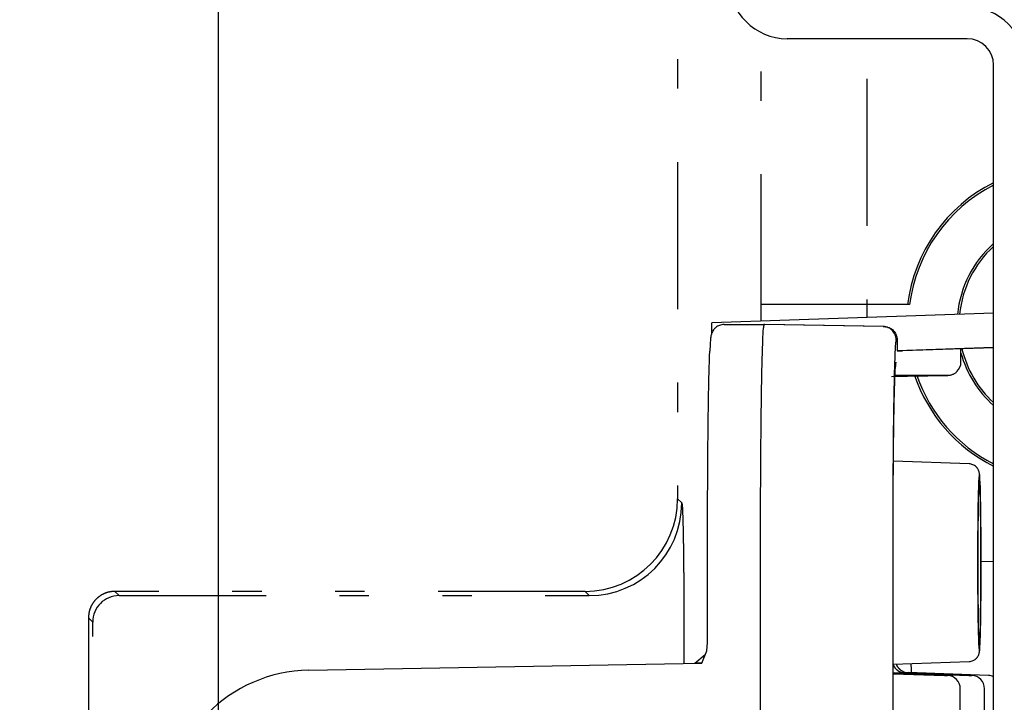
# Model space of a CAD drawing. Extents: x 13 to 288, y 10 to 199.
# Drawn here: x 153 to 157, y 90 to 93 of the extents above; entities that cross this region are included whole.
import ezdxf

# ---------------------------------------------------------------- set-up
doc = ezdxf.new("R2010")
doc.units = 0
doc.linetypes.add('DIVIDE', pattern=[1.25, 0.5, -0.25, 0, -0.25, 0, -0.25])
doc.layers.get('0').update_dxf_attribs({"linetype": 'CONTINUOUS'})
doc.layers.get('DEFPOINTS').update_dxf_attribs({"linetype": 'CONTINUOUS'})
doc.layers.add('DD0', color=4, linetype='CONTINUOUS')
doc.layers.add('M49', color=3, linetype='CONTINUOUS')
doc.styles.get("Standard").update_dxf_attribs({"font": 'txt', "bigfont": 'BIGFONT'})
doc.dimstyles.get("Standard").update_dxf_attribs({"dimtxt": 2.5, "dimasz": 3, "dimexe": 1.5, "dimexo": 0, "dimgap": 0.7, "dimtad": 3, "dimtxsty": 'STANDARD', "dimblk1": 'OPEN', "dimblk2": 'OPEN', "dimsah": 1, "dimcen": 0.09, "dimazin": 3, "dimtfac": 1, "dimtdec": 4, "dimtofl": 0, "dimtmove": 0, "dimatfit": 3, "dimtolj": 1, "dimtzin": 0})

# ---------------------------------------------------------------- blocks, each defined once
blk = doc.blocks.new('_OPEN')
at = {"color": 0}
for p, q in [((-0.965926, 0.25882), (0, 0)), ((0, 0), (-1, 0)), ((0, 0), (-0.965926, -0.25882))]:
    blk.add_line(p, q, dxfattribs=at)
blk = doc.blocks.new('*D17')
at = {"layer": 'DD0'}
for p, q in [((128.60321, 94.727676), (173.577011, 94.727676)), ((172.077011, 91.727676), (172.077011, 73.787674)), ((159.361298, 70.787674), (173.577011, 70.787674))]:
    blk.add_line(p, q, dxfattribs=at)
at = {"layer": 'DEFPOINTS'}
for p in [(128.60321, 94.727676), (159.361298, 70.787674), (172.077011, 70.787674)]:
    blk.add_point(p, dxfattribs=at)
at = {"layer": 'DD0', "xscale": 3, "yscale": 3}
for p, rotation in [((172.077011, 94.727676), 90), ((172.077011, 70.787674), 270)]:
    blk.add_blockref('_OPEN', p, dxfattribs=dict(at, rotation=rotation))
at = {"layer": 'DD0', "width": 0.833333}
blk.add_text('２６６', height=2.5, rotation=90.000003, dxfattribs=at).set_placement((171.377014, 79.216009))
blk = doc.blocks.new('*D18')
at = {"layer": 'DD0'}
for p, q in [((131.369537, 98.102676), (177.466919, 98.102676)), ((175.966919, 95.102676), (175.966919, 70.412674)), ((155.263245, 67.412674), (177.466919, 67.412674))]:
    blk.add_line(p, q, dxfattribs=at)
at = {"layer": 'DEFPOINTS'}
for p in [(131.369537, 98.102676), (155.263245, 67.412674), (175.966919, 67.412674)]:
    blk.add_point(p, dxfattribs=at)
at = {"layer": 'DD0', "xscale": 3, "yscale": 3}
for p, rotation in [((175.966919, 98.102676), 90), ((175.966919, 67.412674), 270)]:
    blk.add_blockref('_OPEN', p, dxfattribs=dict(at, rotation=rotation))
at = {"layer": 'DD0', "width": 0.833333}
blk.add_text('３４１', height=2.5, rotation=90.000003, dxfattribs=at).set_placement((175.266922, 79.216009))
blk = doc.blocks.new('*D19')
at = {"layer": 'DD0'}
for p, q in [((130.112564, 99.632675), (181.328568, 99.632675)), ((179.828568, 68.882675), (179.828568, 96.632675)), ((155.042557, 65.882675), (181.328568, 65.882675))]:
    blk.add_line(p, q, dxfattribs=at)
at = {"layer": 'DEFPOINTS'}
for p in [(130.112564, 99.632675), (179.828568, 99.632675), (155.042557, 65.882675)]:
    blk.add_point(p, dxfattribs=at)
at = {"layer": 'DD0', "xscale": 3, "yscale": 3}
for p, rotation in [((179.828568, 99.632675), 90), ((179.828568, 65.882675), 270)]:
    blk.add_blockref('_OPEN', p, dxfattribs=dict(at, rotation=rotation))
at = {"layer": 'DD0', "width": 0.833333}
blk.add_text('３７５', height=2.5, rotation=90.000003, dxfattribs=at).set_placement((179.128571, 79.216009))
blk = doc.blocks.new('*D20')
at = {"layer": 'DD0'}
for p, q in [((130.112564, 100.085823), (130.112564, 107.566101)), ((154.052551, 69.535385), (154.052551, 107.566101)), ((151.052551, 106.066101), (133.112564, 106.066101)), ((169.508423, 106.066101), (154.052551, 106.066101))]:
    blk.add_line(p, q, dxfattribs=at)
at = {"layer": 'DEFPOINTS'}
for p in [(130.112564, 106.066101), (130.112564, 100.085823), (154.052551, 69.535385)]:
    blk.add_point(p, dxfattribs=at)
at = {"layer": 'DD0', "xscale": 3, "yscale": 3, "rotation": 180}
blk.add_blockref('_OPEN', (130.112564, 106.066101), dxfattribs=at)
at = {"layer": 'DD0', "xscale": 3, "yscale": 3}
blk.add_blockref('_OPEN', (154.052551, 106.066101), dxfattribs=at)
at = {"layer": 'DD0', "width": 0.833333}
blk.add_text('２６６', height=2.5, dxfattribs=at).set_placement((161.216749, 106.766098))
blk = doc.blocks.new('*D21')
at = {"layer": 'DD0'}
for p, q in [((126.737556, 96.167679), (126.737556, 110.383736)), ((157.427551, 72.589256), (157.427551, 110.383736)), ((126.737556, 108.883736), (116.093803, 108.883736)), ((154.427551, 108.883736), (129.737556, 108.883736))]:
    blk.add_line(p, q, dxfattribs=at)
at = {"layer": 'DEFPOINTS'}
for p in [(126.737556, 108.883736), (126.737556, 96.167679), (157.427551, 72.589256)]:
    blk.add_point(p, dxfattribs=at)
at = {"layer": 'DD0', "xscale": 3, "yscale": 3, "rotation": 180}
blk.add_blockref('_OPEN', (126.737556, 108.883736), dxfattribs=at)
at = {"layer": 'DD0', "xscale": 3, "yscale": 3}
blk.add_blockref('_OPEN', (157.427551, 108.883736), dxfattribs=at)
at = {"layer": 'DD0', "width": 0.833333}
blk.add_text('３４１', height=2.5, dxfattribs=at).set_placement((117.302137, 109.583733))
blk = doc.blocks.new('*D22')
at = {"layer": 'DD0'}
for p, q in [((125.207558, 95.717682), (125.207558, 113.771858)), ((158.957565, 71.777679), (158.957565, 113.771858)), ((128.207558, 112.271858), (155.957565, 112.271858)), ((158.957565, 112.271858), (169.03717, 112.271858))]:
    blk.add_line(p, q, dxfattribs=at)
at = {"layer": 'DEFPOINTS'}
for p in [(158.957565, 112.271858), (125.207558, 95.717682), (158.957565, 71.777679)]:
    blk.add_point(p, dxfattribs=at)
at = {"layer": 'DD0', "xscale": 3, "yscale": 3, "rotation": 180}
blk.add_blockref('_OPEN', (125.207558, 112.271858), dxfattribs=at)
at = {"layer": 'DD0', "xscale": 3, "yscale": 3}
blk.add_blockref('_OPEN', (158.957565, 112.271858), dxfattribs=at)
at = {"layer": 'DD0', "width": 0.833333}
blk.add_text('３７５', height=2.5, dxfattribs=at).set_placement((160.745496, 112.971855))

msp = doc.modelspace()

# ---------------------------------------------------------------- linework, layer by layer
at = {"layer": 'M49', "color": 7, "linetype": 'DIVIDE'}
for p, q in [((156.258399, 95.492843), (156.258399, 91.781225)), ((155.614649, 95.209934), (155.614649, 91.164912)), ((155.898454, 91.768661), (155.898454, 92.750861)), ((155.614649, 91.164912), (155.628952, 91.150609)), ((155.299697, 90.84996), (153.700262, 90.84996)), ((153.700262, 90.84996), (153.714565, 90.835657)), ((155.314, 90.835657), (155.299697, 90.84996)), ((153.714565, 90.835657), (155.314, 90.835657)), ((153.610276, 90.759974), (153.610276, 74.755381)), ((153.624579, 90.745671), (153.610276, 90.759974)), ((153.624579, 87.796121), (153.624579, 90.745671)), ((155.635898, 90.745671), (155.635898, 90.604269))]:
    msp.add_line(p, q, dxfattribs=at)
at = {"layer": 'M49', "color": 154}
for p, q in [((156.599558, 92.729678), (155.987558, 92.729678)), ((156.689558, 72.875677), (156.689558, 92.639678)), ((156.689558, 91.796275), (155.731123, 91.762821)), ((155.731123, 91.728695), (155.731123, 91.762821)), ((155.773358, 91.757678), (155.908338, 91.757678)), ((155.911205, 91.757678), (155.908338, 91.757678)), ((156.317176, 91.750595), (155.911205, 91.757678)), ((156.361411, 91.705602), (156.361411, 91.667678)), ((156.689558, 91.679132), (156.361411, 91.667678)), ((156.361411, 91.667678), (156.380259, 91.667678)), ((156.689558, 91.678487), (156.380259, 91.667678)), ((156.578607, 91.629754), (156.578607, 91.67461)), ((156.606525, 91.283748), (156.348944, 91.292745)), ((155.716585, 90.675803), (155.716585, 91.037678)), ((155.895772, 91.037678), (155.895772, 74.477677)), ((156.347936, 74.477677), (156.347936, 91.037678)), ((156.689558, 90.951008), (156.646498, 90.951102)), ((155.69704, 90.605678), (155.713705, 90.648033)), ((155.713705, 90.648033), (155.716585, 90.675803)), ((155.673516, 90.605678), (155.708102, 90.634838)), ((154.359717, 90.58199), (155.697016, 90.605336)), ((155.673516, 90.605678), (155.673516, 90.604926)), ((155.69704, 90.605678), (155.673516, 90.605678)), ((155.697016, 90.605336), (155.69703, 90.60533)), ((155.69703, 90.60533), (155.697044, 90.60531)), ((155.697044, 90.605677), (155.69704, 90.605678)), ((156.347936, 90.602576), (156.606525, 90.611608)), ((156.41031, 90.582741), (156.409126, 90.604713)), ((156.410686, 90.573151), (156.41031, 90.582741)), ((156.615332, 90.564023), (156.347936, 90.573368)), ((156.347936, 90.573002), (156.605161, 90.564023)), ((156.53287, 90.564023), (156.347936, 90.570486)), ((156.347936, 90.570123), (156.522698, 90.564023)), ((156.671878, 90.564023), (156.398918, 90.573563)), ((156.576293, 90.204901), (156.576293, 90.519051)), ((156.658755, 90.204901), (156.658755, 90.519051))]:
    msp.add_line(p, q, dxfattribs=at)
at = {"layer": 'M49', "color": 7}
for p, q in [((156.40392, 91.825178), (155.897558, 91.825178)), ((155.897558, 91.825178), (155.897558, 91.76863))]:
    msp.add_line(p, q, dxfattribs=at)
at = {"layer": 'M49', "color": 154, "linetype": 'DIVIDE'}
for p, q in [((156.314061, 91.750595), (155.908338, 91.757678)), ((156.314061, 91.750595), (156.317176, 91.750595)), ((156.361411, 91.705602), (156.358269, 91.705602)), ((156.356954, 91.618955), (156.357424, 91.621072)), ((156.357424, 91.621072), (156.358269, 91.629754)), ((156.534399, 91.584761), (156.354431, 91.584761)), ((156.532366, 91.584713), (156.534399, 91.584761)), ((156.646241, 91.040412), (156.646176, 91.051118)), ((156.346612, 91.037678), (156.346612, 74.477677)), ((156.646497, 90.947678), (156.646241, 91.040412)), ((156.642481, 90.671488), (156.641194, 90.662796)), ((156.642985, 90.680472), (156.642481, 90.671488)), ((155.697044, 90.60531), (155.697044, 90.605677)), ((156.522698, 90.564023), (156.53287, 90.564023)), ((156.605161, 90.564023), (156.615332, 90.564023))]:
    msp.add_line(p, q, dxfattribs=at)
at = {"layer": 'M49', "color": 154}
for centre, radius, start, end in [((155.987558, 92.927678), 0.198, 180, 270), ((156.599558, 92.639678), 0.198, 0, 90), ((156.599558, 92.639678), 0.09, 0, 90), ((156.533604, 91.629754), 0.045003, 314.407794, 360.000728), ((154.368358, 90.087066), 0.495, 91.000152, 180), ((156.400489, 90.618524), 0.044989, 231.199727, 267.999134), ((156.531296, 90.519054), 0.044997, 359.995851, 447.995427), ((156.613758, 90.519054), 0.044997, 359.995851, 447.995427), ((156.670304, 90.519054), 0.044997, 64.66537, 87.995427)]:
    msp.add_arc(centre, radius, start, end, dxfattribs=at)
at = {"layer": 'M49', "color": 7}
for radius, start, end in [(0.54, 116.743684, 172.819244), (0.532931, 117.127314, 172.72348), (0.367069, 131.452609, 174.634837), (0.36, 132.45415, 174.4894), (0.367069, 195.363959, 228.547391), (0.36, 193.214855, 227.54585), (0.54, 198.676028, 243.256316), (0.532931, 198.933124, 242.872686)]:
    msp.add_arc((156.932558, 91.757678), radius, start, end, dxfattribs=at)
at = {"layer": 'M49', "color": 154, "linetype": 'DIVIDE'}
for centre, radius, start, end in [((156.313272, 91.705605), 0.044997, 359.995744, 448.99553), ((156.533614, 91.629744), 0.04499, 271.000864, 314.407639), ((156.400495, 90.618533), 0.045, 200.276774, 231.199629)]:
    msp.add_arc(centre, radius, start, end, dxfattribs=at)
at = {"layer": 'M49', "color": 7, "linetype": 'DIVIDE'}
for centre, radius, start, end in [((155.299581, 91.165028), 0.315068, 270.021063, 359.978937), ((155.313885, 91.150725), 0.315068, 270.021063, 359.978937), ((153.714599, 90.745638), 0.090019, 90.021063, 179.978937)]:
    msp.add_arc(centre, radius, start, end, dxfattribs=at)
at = {"layer": 'M49', "color": 154, "extrusion": (0, 0, -1)}
for points, knots in [([(155.773358, 91.757678), (155.767441, 91.756917), (155.761524, 91.756155), (155.756684, 91.754491), (155.751844, 91.752827), (155.748081, 91.750261), (155.744934, 91.747632), (155.741787, 91.745003), (155.739255, 91.742313), (155.737294, 91.739773), (155.735334, 91.737234), (155.733945, 91.734847), (155.732882, 91.732757), (155.73182, 91.730667), (155.731083, 91.728875), (155.730466, 91.72718), (155.72985, 91.725486), (155.729355, 91.723891), (155.728871, 91.72191), (155.728386, 91.719929), (155.727913, 91.717564), (155.727486, 91.714776), (155.726794, 91.710255), (155.726222, 91.704625), (155.725719, 91.697187), (155.72514, 91.688611), (155.724653, 91.677633), (155.724166, 91.666654)], [0, 0, 0, 0, 1, 1, 1, 2, 2, 2, 3, 3, 3, 4, 4, 4, 5, 5, 5, 6, 6, 6, 7, 7, 7, 8, 8, 8, 9, 9, 9, 9]), ([(155.908338, 91.757678), (155.907446, 91.753381), (155.906555, 91.749085), (155.905886, 91.743844), (155.904584, 91.733637), (155.904127, 91.719847), (155.903529, 91.702871), (155.902882, 91.684514), (155.902071, 91.66243), (155.901357, 91.636336), (155.900642, 91.610243), (155.900026, 91.58014), (155.899452, 91.546795), (155.898879, 91.51345), (155.898348, 91.476864), (155.89789, 91.437689), (155.897431, 91.398513), (155.897046, 91.356748), (155.896728, 91.31321), (155.896411, 91.269672), (155.896161, 91.224361), (155.896013, 91.178143), (155.895865, 91.131925), (155.895819, 91.084802), (155.895772, 91.037678)], [0, 0, 0, 0, 1, 1, 1, 2, 2, 2, 3, 3, 3, 4, 4, 4, 5, 5, 5, 6, 6, 6, 7, 7, 7, 8, 8, 8, 8]), ([(156.317176, 91.750595), (156.320086, 91.75038), (156.322997, 91.750166), (156.325846, 91.749598), (156.328696, 91.74903), (156.331485, 91.748109), (156.334162, 91.746948), (156.336839, 91.745786), (156.339404, 91.744385), (156.341809, 91.742743), (156.344214, 91.741102), (156.346458, 91.739221), (156.348501, 91.737143), (156.350544, 91.735065), (156.352387, 91.732789), (156.353986, 91.730357), (156.355586, 91.727925), (156.356943, 91.725337), (156.358058, 91.722641), (156.359173, 91.719945), (156.360046, 91.717143), (156.360565, 91.714285), (156.361083, 91.711427), (156.361247, 91.708515), (156.361411, 91.705602)], [0, 0, 0, 0, 1, 1, 1, 2, 2, 2, 3, 3, 3, 4, 4, 4, 5, 5, 5, 6, 6, 6, 7, 7, 7, 8, 8, 8, 8]), ([(155.716585, 91.037678), (155.716628, 91.081855), (155.716672, 91.126031), (155.716811, 91.169364), (155.71695, 91.212697), (155.717184, 91.255186), (155.717481, 91.295989), (155.717779, 91.336793), (155.718141, 91.37591), (155.71857, 91.412688), (155.718999, 91.449466), (155.719497, 91.483904), (155.720035, 91.514975), (155.720574, 91.546047), (155.721153, 91.573751), (155.72182, 91.59892), (155.722487, 91.624089), (155.723242, 91.646722), (155.723857, 91.661297), (155.723939, 91.663248), (155.724019, 91.665055), (155.724099, 91.666862)], [0, 0, 0, 0, 1, 1, 1, 2, 2, 2, 3, 3, 3, 4, 4, 4, 5, 5, 5, 6, 6, 6, 7, 7, 7, 7]), ([(156.353356, 91.64339), (156.352844, 91.628445), (156.352331, 91.613502), (156.351793, 91.593037), (156.351201, 91.570536), (156.350577, 91.541362), (156.350026, 91.509972), (156.349475, 91.478582), (156.348997, 91.444976), (156.348577, 91.408757), (156.348157, 91.372537), (156.347795, 91.333704), (156.3475, 91.293281), (156.347204, 91.252859), (156.346973, 91.210849), (156.346836, 91.167984), (156.346699, 91.125118), (156.346656, 91.081398), (156.346612, 91.037678)], [0, 0, 0, 0, 1, 1, 1, 2, 2, 2, 3, 3, 3, 4, 4, 4, 5, 5, 5, 6, 6, 6, 6]), ([(156.354267, 91.581657), (156.354431, 91.590884), (156.354595, 91.600113), (156.35585, 91.611538), (156.356331, 91.615915), (156.356972, 91.620614), (156.356589, 91.619145), (156.356572, 91.619081), (156.356554, 91.619006), (156.356535, 91.618931)], [0, 0, 0, 0, 1, 1, 1, 2, 2, 2, 3, 3, 3, 3]), ([(156.342651, 91.581325), (156.361296, 91.581653), (156.379942, 91.581981), (156.397201, 91.582286), (156.414461, 91.582591), (156.430336, 91.582872), (156.444825, 91.583129), (156.459313, 91.583387), (156.472416, 91.58362), (156.483665, 91.583822), (156.494914, 91.584023), (156.504309, 91.584193), (156.512208, 91.584337), (156.519321, 91.584466), (156.525221, 91.584575), (156.529342, 91.584654), (156.530433, 91.584675), (156.5314, 91.584694), (156.532366, 91.584713)], [0, 0, 0, 0, 1, 1, 1, 2, 2, 2, 3, 3, 3, 4, 4, 4, 5, 5, 5, 6, 6, 6, 6]), ([(156.347936, 91.037678), (156.347974, 91.076431), (156.348013, 91.115183), (156.348135, 91.153186), (156.348256, 91.19119), (156.348461, 91.228442), (156.348723, 91.264256), (156.348984, 91.300069), (156.349302, 91.334442), (156.349677, 91.366618), (156.350052, 91.398794), (156.350484, 91.428771), (156.350962, 91.456339), (156.351441, 91.483908), (156.351965, 91.509067), (156.352528, 91.529971), (156.353091, 91.550876), (156.353692, 91.567525), (156.354293, 91.584175)], [0, 0, 0, 0, 1, 1, 1, 2, 2, 2, 3, 3, 3, 4, 4, 4, 5, 5, 5, 6, 6, 6, 6]), ([(156.646503, 90.947678), (156.646502, 90.96101), (156.646501, 90.974342), (156.646441, 90.993645), (156.646368, 91.017319), (156.646207, 91.049973), (156.645983, 91.078209), (156.645759, 91.106445), (156.645472, 91.130263), (156.64511, 91.151741), (156.644748, 91.173219), (156.644312, 91.192357), (156.643893, 91.207797), (156.643506, 91.222104), (156.643135, 91.233236), (156.642371, 91.242401), (156.641966, 91.247259), (156.64145, 91.251565), (156.640843, 91.254547), (156.640482, 91.256318), (156.640089, 91.257623), (156.639532, 91.259213), (156.638975, 91.260804), (156.638255, 91.262682), (156.636988, 91.264945), (156.635722, 91.267208), (156.63391, 91.269857), (156.631576, 91.272393), (156.629242, 91.27493), (156.626386, 91.277353), (156.622473, 91.279405), (156.618559, 91.281457), (156.613589, 91.283138), (156.610246, 91.283425), (156.608747, 91.283554), (156.607576, 91.283403), (156.606404, 91.283252)], [0, 0, 0, 0, 1, 1, 1, 2, 2, 2, 3, 3, 3, 4, 4, 4, 5, 5, 5, 6, 6, 6, 7, 7, 7, 8, 8, 8, 9, 9, 9, 10, 10, 10, 11, 11, 11, 12, 12, 12, 12]), ([(156.641189, 91.247743), (156.640626, 91.243171), (156.640063, 91.238599), (156.639642, 91.233083), (156.638828, 91.222443), (156.638539, 91.208289), (156.638182, 91.190458), (156.63781, 91.17195), (156.637365, 91.14948), (156.637023, 91.124068), (156.636681, 91.098656), (156.636444, 91.0703), (156.636279, 91.040412), (156.636114, 91.010523), (156.636023, 90.979101), (156.636023, 90.947678), (156.636023, 90.916256), (156.636114, 90.884833), (156.636279, 90.854944), (156.636444, 90.825056), (156.636683, 90.796701), (156.637023, 90.771288), (156.637363, 90.745876), (156.637804, 90.723407), (156.638182, 90.704898), (156.638546, 90.687066), (156.638852, 90.672911), (156.639642, 90.662273), (156.640049, 90.656791), (156.640584, 90.652243), (156.641119, 90.647695)], [0, 0, 0, 0, 1, 1, 1, 2, 2, 2, 3, 3, 3, 4, 4, 4, 5, 5, 5, 6, 6, 6, 7, 7, 7, 8, 8, 8, 9, 9, 9, 10, 10, 10, 10]), ([(156.641194, 90.662796), (156.641076, 90.663107), (156.640959, 90.663417), (156.640849, 90.663743), (156.639179, 90.668719), (156.639356, 90.677244), (156.639263, 90.686767), (156.639124, 90.700884), (156.638393, 90.717198), (156.637892, 90.738065), (156.637392, 90.758932), (156.637121, 90.784353), (156.636887, 90.812077), (156.636653, 90.839801), (156.636454, 90.86983), (156.636356, 90.900784), (156.636257, 90.931738), (156.636258, 90.963618), (156.636356, 90.994572), (156.636453, 91.025527), (156.636647, 91.055556), (156.636887, 91.083279), (156.637128, 91.111002), (156.637415, 91.136418), (156.637892, 91.157292), (156.63837, 91.178165), (156.639037, 91.194495), (156.639263, 91.208589), (156.639415, 91.218097), (156.639366, 91.226586), (156.640849, 91.231613), (156.640937, 91.231908), (156.641029, 91.232192), (156.641122, 91.232476)], [0, 0, 0, 0, 1, 1, 1, 2, 2, 2, 3, 3, 3, 4, 4, 4, 5, 5, 5, 6, 6, 6, 7, 7, 7, 8, 8, 8, 9, 9, 9, 10, 10, 10, 11, 11, 11, 11]), ([(156.645062, 91.131262), (156.645102, 91.128497), (156.645142, 91.125733), (156.645184, 91.122672), (156.64545, 91.103081), (156.645778, 91.071373), (156.645963, 91.040187), (156.646148, 91.009002), (156.64619, 90.978341), (156.646232, 90.947678)], [0, 0, 0, 0, 1, 1, 1, 2, 2, 2, 3, 3, 3, 3]), ([(156.646232, 90.947678), (156.64618, 90.916251), (156.646127, 90.884824), (156.645963, 90.855169), (156.645799, 90.825513), (156.645523, 90.79763), (156.645184, 90.772684), (156.644845, 90.747738), (156.644442, 90.725731), (156.64398, 90.709163), (156.643666, 90.697933), (156.643326, 90.689203), (156.642985, 90.680472)], [0, 0, 0, 0, 1, 1, 1, 2, 2, 2, 3, 3, 3, 4, 4, 4, 4]), ([(156.645254, 90.753522), (156.645333, 90.759081), (156.645413, 90.76464), (156.645497, 90.771288), (156.645761, 90.792157), (156.646067, 90.823757), (156.646241, 90.854944), (156.646415, 90.886132), (156.646456, 90.916904), (156.646497, 90.947678)], [0, 0, 0, 0, 1, 1, 1, 2, 2, 2, 3, 3, 3, 3]), ([(156.606225, 90.611743), (156.606496, 90.6117), (156.606767, 90.611656), (156.607062, 90.611631), (156.610137, 90.611361), (156.615824, 90.612973), (156.619903, 90.614687), (156.623981, 90.6164), (156.626449, 90.618215), (156.628698, 90.620222), (156.630947, 90.62223), (156.632975, 90.62443), (156.634532, 90.626535), (156.636089, 90.62864), (156.637175, 90.63065), (156.637976, 90.632343), (156.638778, 90.634036), (156.639295, 90.635413), (156.639699, 90.636632), (156.640102, 90.637851), (156.640392, 90.638913), (156.64065, 90.63997), (156.640908, 90.641028), (156.641133, 90.64208), (156.641358, 90.643523), (156.64163, 90.645272), (156.641901, 90.647594), (156.642137, 90.650062), (156.642877, 90.657819), (156.643268, 90.66702), (156.64369, 90.681065), (156.644194, 90.697877), (156.644744, 90.721629), (156.644997, 90.736782), (156.645119, 90.744101), (156.645171, 90.749414), (156.645224, 90.754727)], [0, 0, 0, 0, 1, 1, 1, 2, 2, 2, 3, 3, 3, 4, 4, 4, 5, 5, 5, 6, 6, 6, 7, 7, 7, 8, 8, 8, 9, 9, 9, 10, 10, 10, 11, 11, 11, 12, 12, 12, 12]), ([(156.372428, 90.583616), (156.370155, 90.585525), (156.367881, 90.587435), (156.36577, 90.589933), (156.36366, 90.592431), (156.361711, 90.595517), (156.360631, 90.597714), (156.360109, 90.598776), (156.35979, 90.599631), (156.359471, 90.600486)], [0, 0, 0, 0, 1, 1, 1, 2, 2, 2, 3, 3, 3, 3])]:
    msp.add_open_spline(points, degree=3, knots=knots, dxfattribs=at)
at = {"layer": 'M49', "color": 154, "linetype": 'DIVIDE', "extrusion": (0, 0, -1)}
for points, knots in [([(156.358269, 91.705602), (156.357451, 91.701894), (156.356633, 91.698186), (156.355995, 91.692768), (156.354753, 91.682218), (156.354195, 91.665187), (156.353808, 91.654759), (156.353635, 91.650085), (156.353496, 91.646737), (156.353356, 91.64339)], [0, 0, 0, 0, 1, 1, 1, 2, 2, 2, 3, 3, 3, 3]), ([(156.354293, 91.584175), (156.3543, 91.584344), (156.354308, 91.584512), (156.354315, 91.584685), (156.354633, 91.592312), (156.355147, 91.608697), (156.356253, 91.618378), (156.356821, 91.623349), (156.357545, 91.626551), (156.358269, 91.629754)], [0, 0, 0, 0, 1, 1, 1, 2, 2, 2, 3, 3, 3, 3]), ([(156.641122, 91.232476), (156.641613, 91.229746), (156.642104, 91.227017), (156.642481, 91.223868), (156.643568, 91.214785), (156.643707, 91.202209), (156.64398, 91.186193), (156.644252, 91.170177), (156.644657, 91.15072), (156.645062, 91.131262)], [0, 0, 0, 0, 1, 1, 1, 2, 2, 2, 3, 3, 3, 3]), ([(156.642937, 91.231978), (156.642911, 91.232313), (156.642885, 91.232647), (156.642878, 91.233083), (156.642821, 91.236964), (156.644299, 91.248889), (156.64126, 91.24777), (156.641237, 91.247762), (156.641213, 91.247752), (156.641189, 91.247743)], [0, 0, 0, 0, 1, 1, 1, 2, 2, 2, 3, 3, 3, 3]), ([(156.641119, 90.647695), (156.641166, 90.647657), (156.641214, 90.64762), (156.64126, 90.647586), (156.643821, 90.645707), (156.643119, 90.654348), (156.642878, 90.662273), (156.642415, 90.677524), (156.643658, 90.690131), (156.644338, 90.704898), (156.645019, 90.719666), (156.645136, 90.736594), (156.645254, 90.753522)], [0, 0, 0, 0, 1, 1, 1, 2, 2, 2, 3, 3, 3, 4, 4, 4, 4]), ([(156.347936, 90.600695), (156.347967, 90.600618), (156.347999, 90.600541), (156.348032, 90.600461), (156.348771, 90.598676), (156.350354, 90.595554), (156.35201, 90.592964), (156.353665, 90.590375), (156.355394, 90.588318), (156.357363, 90.586343), (156.359332, 90.584368), (156.361541, 90.582477), (156.363896, 90.580838), (156.366252, 90.5792), (156.368754, 90.577816), (156.371371, 90.576651), (156.373988, 90.575486), (156.376719, 90.574541), (156.379515, 90.573934), (156.38231, 90.573326), (156.38517, 90.573056), (156.38803, 90.572786)], [0, 0, 0, 0, 1, 1, 1, 2, 2, 2, 3, 3, 3, 4, 4, 4, 5, 5, 5, 6, 6, 6, 7, 7, 7, 7])]:
    msp.add_open_spline(points, degree=3, knots=knots, dxfattribs=at)
at = {"layer": 'M49', "color": 7, "linetype": 'DIVIDE', "extrusion": (0, 0, -1)}
for points in [[(155.628952, 91.150609), (155.629446, 91.147831), (155.629939, 91.145053), (155.630314, 91.141636), (155.630972, 91.13564), (155.631267, 91.127678), (155.63162, 91.117781), (155.631992, 91.107327), (155.63243, 91.094712), (155.63282, 91.079942), (155.633211, 91.065171), (155.633554, 91.048243), (155.633871, 91.029539), (155.634189, 91.010836), (155.63448, 90.990356), (155.634733, 90.968468), (155.634985, 90.946581), (155.635197, 90.923285), (155.635372, 90.899024), (155.635547, 90.874763), (155.635684, 90.849535), (155.635765, 90.823816), (155.635847, 90.798096), (155.635873, 90.771883), (155.635898, 90.745671)], [(153.700262, 90.84996), (153.694364, 90.849634), (153.688465, 90.849307), (153.682681, 90.848256), (153.676897, 90.847204), (153.671228, 90.845426), (153.665782, 90.843153), (153.660336, 90.84088), (153.655113, 90.838112), (153.650214, 90.834849), (153.645314, 90.831586), (153.64074, 90.827828), (153.636574, 90.823662), (153.632408, 90.819497), (153.62865, 90.814922), (153.625387, 90.810023), (153.622124, 90.805124), (153.619356, 90.799901), (153.617083, 90.794454), (153.61481, 90.789008), (153.613033, 90.783339), (153.611981, 90.777555), (153.610929, 90.771771), (153.610603, 90.765873), (153.610276, 90.759974)]]:
    msp.add_open_spline(points, degree=3, knots=[0, 0, 0, 0, 1, 1, 1, 2, 2, 2, 3, 3, 3, 4, 4, 4, 5, 5, 5, 6, 6, 6, 7, 7, 7, 8, 8, 8, 8], dxfattribs=at)

# ---------------------------------------------------------------- dimensions: what is measured, and where the dimension line sits
at = {"layer": 'DD0'}
for base, p1, p2, picture, middle in [((158.957565, 112.271858), (125.207558, 95.717682), (158.957565, 71.777679), '*D22', (142.082561, 112.271858)), ((126.737556, 108.883736), (157.427551, 72.589256), (126.737556, 96.167679), '*D21', (142.082554, 108.883736)), ((130.112564, 106.066101), (154.052551, 69.535385), (130.112564, 100.085823), '*D20', (142.082558, 106.066101))]:
    dim = msp.add_linear_dim(base=base, p1=p1, p2=p2, dimstyle='STANDARD', dxfattribs=at)
    dim.commit()
    dim.dimension.update_dxf_attribs({"geometry": picture, "text_midpoint": middle})
for base, p1, p2, picture, middle in [((179.828568, 99.632675), (155.042557, 65.882675), (130.112564, 99.632675), '*D19', (179.828568, 82.757675)), ((175.966919, 67.412674), (131.369537, 98.102676), (155.263245, 67.412674), '*D18', (175.966919, 82.757675)), ((172.077011, 70.787674), (128.60321, 94.727676), (159.361298, 70.787674), '*D17', (172.077011, 82.757675))]:
    dim = msp.add_linear_dim(base=base, p1=p1, p2=p2, angle=90, dimstyle='STANDARD', dxfattribs=at)
    dim.commit()
    dim.dimension.update_dxf_attribs({"geometry": picture, "text_midpoint": middle})

doc.saveas('drawing.dxf')
